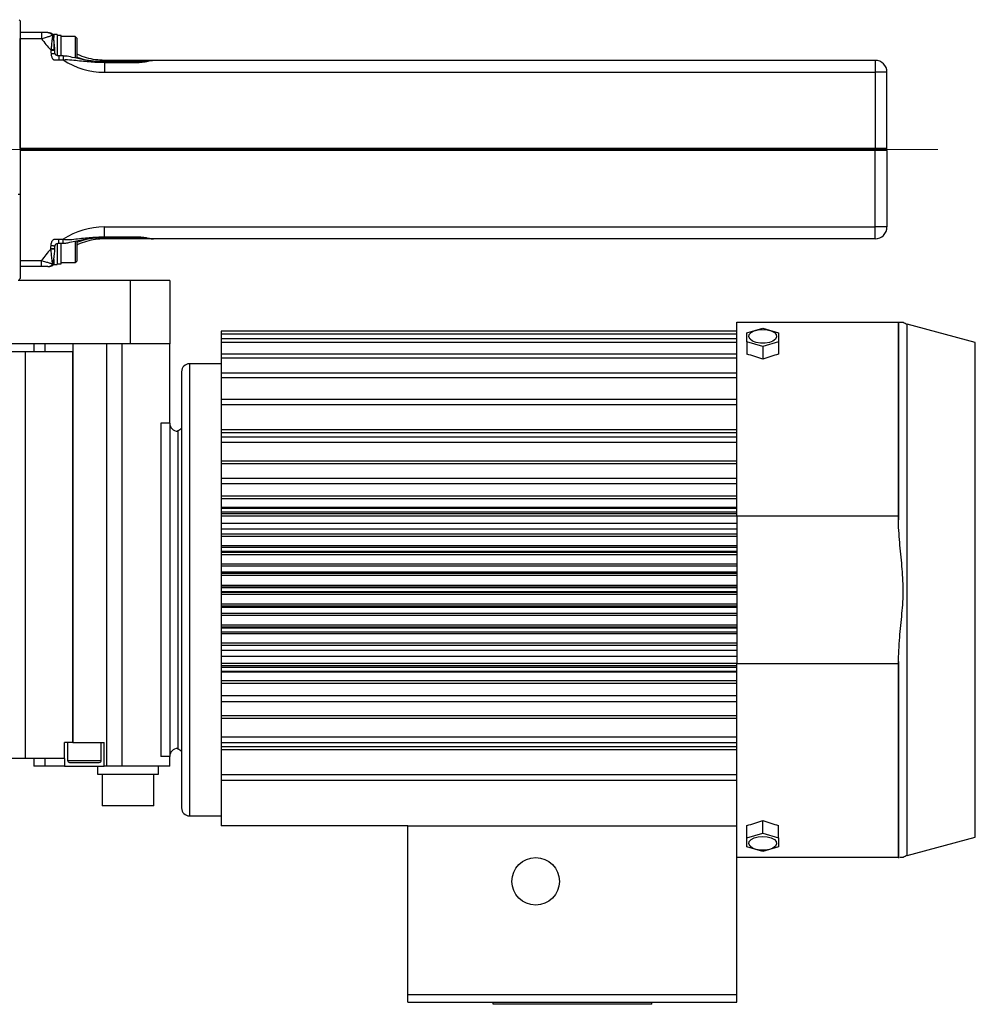
# Model space of a CAD drawing. Units: millimetres. Extents: x 122 to 1095, y 36 to 851.
# Drawn here: x 444 to 685, y 36 to 284 of the extents above; entities that cross this region are included whole.
import ezdxf

# ---------------------------------------------------------------- set-up
doc = ezdxf.new("R2010")
doc.units = ezdxf.units.MM
doc.header["$LTSCALE"] = 3
doc.linetypes.add('CENTERX2', pattern=[20.32, 12.7, -2.54, 2.54, -2.54])

msp = doc.modelspace()

# ---------------------------------------------------------------- linework, layer by layer
at = {"color": 7, "linetype": 'Continuous', "lineweight": 30}
for p, q in [((443.61, 284.37), (443.86, 284.12)), ((443.86, 284.12), (443.86, 240.42)), ((449.25, 281.12), (443.86, 281.12)), ((449.25, 281.12), (449.25, 279.62)), ((453.16, 280.62), (452.36, 280.62)), ((452.36, 280.62), (452.36, 279.86)), ((453.16, 280.62), (453.16, 275.28)), ((443.86, 251.87), (443.86, 279.62)), ((443.86, 279.62), (449.25, 279.62)), ((452.04, 280.14), (451.96, 279.77)), ((452.36, 279.3), (452.36, 279.62)), ((452.36, 279.15), (452.36, 276.78)), ((454.16, 275.22), (454.16, 280.42)), ((457.76, 280.12), (454.16, 280.12)), ((458.16, 279.72), (457.76, 280.12)), ((457.76, 280.12), (457.76, 274.68)), ((458.16, 279.72), (458.16, 274.6)), ((451.58, 276.75), (451.58, 276.62)), ((452.58, 276.62), (452.58, 276.75)), ((454.68, 275.22), (453.51, 275.22)), ((453.56, 274.22), (454.68, 274.22)), ((473.86, 274.12), (465.09, 274.12)), ((473.86, 273.78), (465.09, 273.78)), ((465.09, 273.61), (465.09, 271.12)), ((465.09, 273.61), (473.86, 273.61)), ((477.25, 274.12), (473.86, 274.12)), ((659.36, 274.12), (477.25, 274.12)), ((659.36, 274.12), (659.36, 271.12)), ((465.09, 271.12), (659.36, 271.12)), ((659.36, 271.12), (659.36, 251.87)), ((662.36, 271.12), (659.36, 271.12)), ((662.36, 251.87), (662.36, 271.12)), ((659.36, 251.87), (443.86, 251.87)), ((443.86, 251.62), (659.36, 251.62)), ((443.86, 251.37), (443.86, 223.62)), ((659.36, 251.37), (443.86, 251.37)), ((659.36, 251.87), (659.36, 251.62)), ((662.36, 251.87), (659.36, 251.87)), ((659.36, 251.37), (659.36, 251.62)), ((659.36, 251.62), (662.11, 251.62)), ((659.36, 232.12), (659.36, 251.37)), ((662.36, 251.37), (659.36, 251.37)), ((662.36, 251.87), (662.11, 251.62)), ((662.36, 251.37), (662.11, 251.62)), ((662.36, 251.37), (662.36, 232.12)), ((443.36, 240.42), (443.86, 240.42)), ((443.86, 240.42), (443.86, 219.12)), ((465.09, 229.63), (465.09, 232.12)), ((465.09, 232.12), (659.36, 232.12)), ((659.36, 229.12), (659.36, 232.12)), ((662.36, 232.12), (659.36, 232.12)), ((453.56, 229.02), (454.68, 229.02)), ((457.76, 228.57), (457.76, 223.12)), ((458.16, 228.64), (458.16, 223.52)), ((465.09, 229.63), (473.86, 229.63)), ((465.09, 229.46), (473.86, 229.46)), ((473.86, 229.12), (465.09, 229.12)), ((477.25, 229.12), (473.86, 229.12)), ((659.36, 229.12), (477.25, 229.12)), ((451.58, 226.49), (451.58, 226.62)), ((452.58, 226.49), (452.58, 226.62)), ((453.16, 227.95), (453.16, 222.62)), ((453.51, 228.02), (454.68, 228.02)), ((454.16, 222.82), (454.16, 228.02)), ((443.86, 223.62), (449.25, 223.62)), ((449.25, 222.12), (449.25, 223.62)), ((452.04, 223.1), (451.96, 223.47)), ((452.36, 223.94), (452.36, 223.62)), ((457.76, 223.12), (458.16, 223.52)), ((449.25, 222.12), (443.86, 222.12)), ((452.36, 223.39), (452.36, 222.62)), ((452.36, 222.62), (453.16, 222.62)), ((453.16, 222.82), (454.16, 222.82)), ((454.16, 223.12), (457.76, 223.12)), ((471.56, 218.62), (443.36, 218.62)), ((443.86, 219.12), (443.61, 218.87)), ((471.56, 218.62), (471.56, 202.62)), ((481.56, 218.62), (471.56, 218.62)), ((481.56, 218.62), (481.56, 202.62)), ((624.56, 208.12), (665.26, 208.12)), ((624.56, 159.16), (624.56, 208.12)), ((627.06, 205.43), (631.06, 206.58)), ((631.06, 206.58), (635.06, 205.43)), ((665.26, 208.21), (665.26, 158.26)), ((665.26, 159.16), (665.26, 208.12)), ((684.64, 203.01), (667.48, 207.62)), ((624.56, 205.87), (494.56, 205.87)), ((494.56, 205.87), (494.56, 205.08)), ((624.56, 205.08), (494.56, 205.08)), ((494.56, 205.08), (494.56, 203.91)), ((624.56, 203.91), (494.56, 203.91)), ((494.56, 203.91), (494.56, 202.99)), ((471.56, 202.62), (334.06, 202.62)), ((447.29, 202.62), (447.29, 200.62)), ((450.08, 202.62), (450.08, 200.62)), ((457.11, 202.62), (457.11, 102.12)), ((465.59, 202.62), (465.59, 96.12)), ((469.56, 202.62), (465.59, 202.62)), ((469.56, 96.12), (469.56, 202.62)), ((481.56, 202.62), (471.56, 202.62)), ((481.56, 182.62), (481.56, 202.62)), ((624.56, 202.99), (494.56, 202.99)), ((494.56, 202.99), (494.56, 200.05)), ((631.06, 201.96), (627.06, 203.12)), ((627.06, 203.12), (627.06, 200.05)), ((635.06, 203.12), (631.06, 201.96)), ((631.06, 201.96), (631.06, 198.8)), ((635.06, 203.12), (635.06, 200.05)), ((445.22, 200.62), (440.63, 200.62)), ((445.22, 98.12), (445.22, 200.62)), ((457.09, 200.62), (445.22, 200.62)), ((457.09, 102.12), (457.09, 200.62)), ((624.56, 200.05), (494.56, 200.05)), ((494.56, 200.05), (494.56, 199.01)), ((624.56, 199.01), (494.56, 199.01)), ((494.56, 199.01), (494.56, 195.23)), ((494.56, 197.62), (486.56, 197.62)), ((484.56, 195.62), (484.56, 85.62)), ((624.56, 195.23), (494.56, 195.23)), ((494.56, 195.23), (494.56, 194.06)), ((624.56, 194.06), (494.56, 194.06)), ((494.56, 194.06), (494.56, 188.57)), ((624.56, 188.57), (494.56, 188.57)), ((494.56, 188.57), (494.56, 187.3)), ((624.56, 187.3), (494.56, 187.3)), ((494.56, 187.3), (494.56, 180.92)), ((479.31, 182.62), (479.31, 98.62)), ((481.56, 182.62), (479.31, 182.62)), ((481.56, 182.62), (481.56, 98.62)), ((483.56, 180.79), (483.56, 100.45)), ((624.56, 180.92), (494.56, 180.92)), ((494.56, 180.92), (494.56, 180.23)), ((624.56, 180.23), (494.56, 180.23)), ((494.56, 180.23), (494.56, 178.96)), ((624.56, 179.08), (494.56, 179.08)), ((494.56, 179.08), (494.56, 177.73)), ((624.56, 177.73), (494.56, 177.73)), ((494.56, 177.73), (494.56, 173.09)), ((624.56, 173.09), (494.56, 173.09)), ((494.56, 173.09), (494.56, 172.41)), ((624.56, 172.41), (494.56, 172.41)), ((494.56, 172.41), (494.56, 168.67)), ((624.56, 168.73), (494.56, 168.73)), ((494.56, 168.73), (494.56, 167.32)), ((624.56, 167.32), (494.56, 167.32)), ((494.56, 167.32), (494.56, 164.22)), ((624.56, 164.22), (494.56, 164.22)), ((494.56, 164.22), (494.56, 163.58)), ((624.56, 163.58), (494.56, 163.58)), ((494.56, 163.58), (494.56, 161.35)), ((624.56, 161.35), (494.56, 161.35)), ((494.56, 161.35), (494.56, 161.12)), ((624.56, 161.13), (494.56, 161.13)), ((494.56, 161.13), (494.56, 160.21)), ((624.56, 160.21), (494.56, 160.21)), ((494.56, 160.21), (494.56, 159.8)), ((624.56, 159.8), (494.56, 159.8)), ((494.56, 159.8), (494.56, 159.22)), ((624.56, 159.22), (494.56, 159.22)), ((494.56, 159.22), (494.56, 157.36)), ((665.26, 159.16), (624.56, 159.16)), ((624.56, 159.16), (624.56, 122.08)), ((624.56, 157.38), (494.56, 157.38)), ((494.56, 157.38), (494.56, 155.92)), ((624.56, 155.92), (494.56, 155.92)), ((494.56, 155.92), (494.56, 154.66)), ((624.56, 154.66), (494.56, 154.66)), ((494.56, 154.66), (494.56, 154.07)), ((624.56, 154.07), (494.56, 154.07)), ((494.56, 154.07), (494.56, 151.72)), ((624.56, 151.72), (494.56, 151.72)), ((494.56, 151.72), (494.56, 151.32)), ((624.56, 151.32), (494.56, 151.32)), ((494.56, 151.32), (494.56, 151.28)), ((624.56, 151.28), (494.56, 151.28)), ((494.56, 151.28), (494.56, 150.32)), ((624.56, 150.32), (494.56, 150.32)), ((494.56, 150.32), (494.56, 150.02)), ((624.56, 150.02), (494.56, 150.02)), ((494.56, 150.02), (494.56, 149.48)), ((624.56, 149.48), (494.56, 149.48)), ((494.56, 149.48), (494.56, 147.06)), ((624.56, 147.06), (494.56, 147.06)), ((494.56, 147.06), (494.56, 146.62)), ((624.56, 146.62), (494.56, 146.62)), ((494.56, 146.62), (494.56, 146.6)), ((624.56, 146.6), (494.56, 146.6)), ((494.56, 146.6), (494.56, 145.11)), ((624.56, 145.11), (494.56, 145.11)), ((494.56, 145.11), (494.56, 144.72)), ((624.56, 144.72), (494.56, 144.72)), ((494.56, 144.72), (494.56, 144.2)), ((624.56, 144.2), (494.56, 144.2)), ((494.56, 144.2), (494.56, 141.75)), ((624.56, 141.75), (494.56, 141.75)), ((494.56, 141.75), (494.56, 141.28)), ((624.56, 141.28), (494.56, 141.28)), ((494.56, 141.28), (494.56, 141.11)), ((624.56, 141.11), (494.56, 141.11)), ((494.56, 141.11), (494.56, 140.13)), ((624.56, 140.13), (494.56, 140.13)), ((494.56, 140.13), (494.56, 139.96)), ((624.56, 139.96), (494.56, 139.96)), ((494.56, 139.96), (494.56, 139.48)), ((624.56, 139.48), (494.56, 139.48)), ((494.56, 139.48), (494.56, 137.04)), ((624.56, 137.04), (494.56, 137.04)), ((494.56, 137.04), (494.56, 136.52)), ((624.56, 136.52), (494.56, 136.52)), ((494.56, 136.52), (494.56, 136.13)), ((624.56, 136.13), (494.56, 136.13)), ((494.56, 136.13), (494.56, 134.64)), ((624.56, 134.64), (494.56, 134.64)), ((494.56, 134.64), (494.56, 134.62)), ((624.56, 134.62), (494.56, 134.62)), ((494.56, 134.62), (494.56, 134.18)), ((624.56, 134.18), (494.56, 134.18)), ((494.56, 134.18), (494.56, 131.75)), ((624.56, 131.75), (494.56, 131.75)), ((494.56, 131.75), (494.56, 131.22)), ((624.56, 131.22), (494.56, 131.22)), ((494.56, 131.22), (494.56, 130.92)), ((624.56, 130.92), (494.56, 130.92)), ((494.56, 130.92), (494.56, 129.96)), ((624.56, 129.96), (494.56, 129.96)), ((494.56, 129.96), (494.56, 129.92)), ((624.56, 129.92), (494.56, 129.92)), ((494.56, 129.92), (494.56, 129.52)), ((624.56, 129.52), (494.56, 129.52)), ((494.56, 129.52), (494.56, 127.17)), ((624.56, 127.17), (494.56, 127.17)), ((494.56, 127.17), (494.56, 126.58)), ((624.56, 126.58), (494.56, 126.58)), ((494.56, 126.58), (494.56, 125.32)), ((624.56, 125.32), (494.56, 125.32)), ((494.56, 125.32), (494.56, 123.86)), ((494.56, 123.87), (494.56, 122.02)), ((494.56, 123.86), (624.56, 123.86)), ((624.56, 122.02), (494.56, 122.02)), ((494.56, 122.02), (494.56, 121.44)), ((624.56, 122.08), (665.26, 122.08)), ((624.56, 80), (624.56, 122.08)), ((665.26, 122.58), (665.26, 72.96)), ((665.26, 73.12), (665.26, 122.08)), ((624.56, 121.44), (494.56, 121.44)), ((494.56, 121.44), (494.56, 121.03)), ((624.56, 121.03), (494.56, 121.03)), ((494.56, 121.03), (494.56, 120.11)), ((494.56, 120.11), (624.56, 120.11)), ((494.56, 120.11), (494.56, 119.89)), ((624.56, 119.89), (494.56, 119.89)), ((494.56, 119.89), (494.56, 117.66)), ((624.56, 117.66), (494.56, 117.66)), ((494.56, 117.66), (494.56, 117.02)), ((624.56, 117.02), (494.56, 117.02)), ((494.56, 117.02), (494.56, 113.92)), ((624.56, 113.92), (494.56, 113.92)), ((494.56, 113.92), (494.56, 112.5)), ((494.56, 112.56), (494.56, 108.83)), ((494.56, 112.5), (624.56, 112.5)), ((624.56, 108.83), (494.56, 108.83)), ((494.56, 108.83), (494.56, 108.15)), ((624.56, 108.15), (494.56, 108.15)), ((494.56, 108.15), (494.56, 103.51)), ((455.06, 98.12), (455.06, 102.12)), ((457.09, 102.12), (455.06, 102.12)), ((455.81, 102.12), (455.81, 97.62)), ((457.09, 102.12), (457.11, 102.12)), ((457.11, 102.12), (465.06, 102.12)), ((464.31, 97.62), (464.31, 102.12)), ((465.06, 96.12), (465.06, 102.12)), ((624.56, 103.51), (494.56, 103.51)), ((494.56, 103.51), (494.56, 102.16)), ((494.56, 102.28), (494.56, 101.01)), ((494.56, 102.16), (624.56, 102.16)), ((624.56, 101.01), (494.56, 101.01)), ((494.56, 101.01), (494.56, 100.32)), ((624.56, 100.32), (494.56, 100.32)), ((494.56, 100.32), (494.56, 93.94)), ((445.22, 98.12), (440.63, 98.12)), ((455.06, 98.12), (445.22, 98.12)), ((447.29, 98.12), (447.29, 96.12)), ((450.08, 98.12), (450.08, 96.12)), ((455.06, 98.12), (455.06, 96.12)), ((456.31, 97.12), (463.81, 97.12)), ((481.56, 98.62), (479.31, 98.62)), ((481.56, 96.12), (481.56, 98.62)), ((450.08, 96.12), (447.29, 96.12)), ((455.06, 96.12), (450.08, 96.12)), ((455.06, 96.12), (465.06, 96.12)), ((463.36, 96.12), (463.36, 94.12)), ((465.59, 96.12), (465.06, 96.12)), ((469.56, 96.12), (465.59, 96.12)), ((481.56, 96.12), (469.56, 96.12)), ((478.76, 94.12), (478.76, 96.12)), ((463.36, 94.12), (478.76, 94.12)), ((464.56, 94.12), (464.56, 86.12)), ((477.56, 86.12), (477.56, 94.12)), ((624.56, 93.94), (494.56, 93.94)), ((494.56, 93.94), (494.56, 92.67)), ((494.56, 92.67), (624.56, 92.67)), ((494.56, 92.67), (494.56, 81.12)), ((477.56, 86.12), (464.56, 86.12)), ((486.56, 83.62), (494.56, 83.62)), ((631.06, 79.28), (631.06, 82.44)), ((541.56, 81.12), (494.56, 81.12)), ((541.56, 38.62), (541.56, 81.12)), ((541.56, 81.12), (624.56, 81.12)), ((624.56, 38.62), (624.56, 80)), ((627.06, 78.12), (627.06, 81.19)), ((635.06, 78.12), (635.06, 81.19)), ((627.06, 78.12), (631.06, 79.28)), ((631.06, 79.28), (635.06, 78.12)), ((667.48, 73.62), (684.64, 78.23)), ((631.06, 74.66), (627.06, 75.81)), ((635.06, 75.81), (631.06, 74.66)), ((665.26, 73.12), (624.56, 73.12)), ((541.56, 36.62), (541.56, 38.62)), ((541.56, 38.62), (624.56, 38.62)), ((624.56, 36.62), (624.56, 38.62)), ((541.56, 36.62), (624.56, 36.62)), ((563.06, 36.12), (563.06, 36.62)), ((603.06, 36.12), (563.06, 36.12)), ((603.06, 36.12), (603.06, 36.62))]:
    msp.add_line(p, q, dxfattribs=at)
at = {"color": 8, "linetype": 'Continuous', "lineweight": 30}
for p, q in [((452.58, 276.75), (451.58, 276.75)), ((452.58, 276.62), (451.58, 276.62)), ((454.68, 275.22), (454.68, 274.22)), ((465.09, 274.12), (465.09, 273.78)), ((465.09, 273.78), (465.09, 273.61)), ((473.86, 274.12), (473.86, 273.78)), ((473.86, 273.78), (473.86, 273.61)), ((454.68, 228.02), (454.68, 229.02)), ((465.09, 229.46), (465.09, 229.63)), ((465.09, 229.12), (465.09, 229.46)), ((473.86, 229.46), (473.86, 229.63)), ((473.86, 229.12), (473.86, 229.46)), ((452.58, 226.62), (451.58, 226.62)), ((452.58, 226.49), (451.58, 226.49)), ((667.48, 73.62), (667.48, 207.62)), ((684.64, 78.23), (684.64, 203.01)), ((486.56, 197.62), (486.56, 83.62)), ((455.81, 97.62), (464.31, 97.62))]:
    msp.add_line(p, q, dxfattribs=at)
at = {"color": 7, "linetype": 'CENTERX2', "lineweight": 0}
msp.add_line((675.17, 251.62), (121.83, 251.62), dxfattribs=at)
at = {"color": 7, "linetype": 'Continuous', "lineweight": 30, "flags": 128}
for points in [[(452.29, 280.52), (452.28, 280.53), (452.27, 280.53), (452.26, 280.54), (452.24, 280.54), (452.22, 280.54), (452.2, 280.53), (452.17, 280.53), (452.15, 280.52)], [(452.12, 280.43), (452.12, 280.44), (452.11, 280.44), (452.1, 280.44), (452.08, 280.44), (452.07, 280.44), (452.05, 280.44), (452.03, 280.44), (452.01, 280.43)], [(452.12, 222.81), (452.12, 222.8), (452.11, 222.8), (452.1, 222.8), (452.08, 222.8), (452.07, 222.8), (452.05, 222.8), (452.03, 222.8), (452.01, 222.81)], [(452.29, 222.72), (452.28, 222.71), (452.27, 222.71), (452.26, 222.7), (452.24, 222.7), (452.22, 222.7), (452.2, 222.71), (452.17, 222.71), (452.15, 222.72)], [(631.06, 206.28), (632.2, 206.19), (633.21, 205.91), (633.99, 205.49), (634.45, 204.96), (634.55, 204.39), (634.26, 203.83), (633.63, 203.35), (632.73, 202.99), (631.64, 202.81), (630.48, 202.81), (629.39, 202.99), (628.48, 203.35), (627.85, 203.83), (627.57, 204.39), (627.67, 204.96), (628.13, 205.49), (628.91, 205.91), (629.92, 206.19), (631.06, 206.28)], [(631.06, 78.46), (632.2, 78.36), (633.21, 78.09), (633.99, 77.66), (634.45, 77.14), (634.55, 76.56), (634.26, 76), (633.63, 75.52), (632.73, 75.17), (631.64, 74.98), (630.48, 74.98), (629.39, 75.17), (628.48, 75.52), (627.85, 76), (627.57, 76.56), (627.67, 77.14), (628.13, 77.66), (628.91, 78.09), (629.92, 78.36), (631.06, 78.46)]]:
    msp.add_lwpolyline(points, dxfattribs=at)
at = {"color": 7, "linetype": 'Continuous', "lineweight": 30}
msp.add_circle((573.81, 67.12), 6, dxfattribs=at)
for centre, radius, start, end in [((465.09, 290.12), 19, 213.5477, 224.7075), ((451.79, 279.22), 0.571, 7.7706, 73.4257), ((451.72, 279.59), 0.642, 3.014, 59.8145), ((465.09, 290.12), 19, 236.7967, 270), ((659.36, 271.12), 3, 0, 90), ((465.09, 213.12), 19, 90, 123.2033), ((659.36, 232.12), 3, 270, 0), ((465.09, 213.12), 19, 135.2925, 146.4523), ((451.79, 224.02), 0.571, 286.5743, 352.2294), ((451.72, 223.65), 0.642, 300.1855, 356.986), ((668.26, 210.52), 3, 233.1275, 254.9562), ((486.56, 195.62), 2, 90, 180), ((483.56, 182.62), 2, 180, 270), ((482.56, 183.62), 3, 289.3827, 311.6985), ((483.56, 98.62), 2, 90, 180), ((482.56, 97.62), 3, 48.3015, 70.6173), ((456.31, 97.62), 0.5, 180, 270), ((463.81, 97.62), 0.5, 270, 360), ((486.56, 85.62), 2, 180, 270), ((668.26, 70.72), 3, 105.0438, 126.8934)]:
    msp.add_arc(centre, radius, start, end, dxfattribs=at)
for centre, major_axis, ratio, start_param, end_param in [((452.48, 276.62), (21.55, 0), 0.176327, 1.515989, 1.539212), ((454.84, 276.62), (21.55, 0), 0.176327, 1.60238, 1.648856), ((623.06, 140.62), (119.56, -44.58), 0.451416, 1.671502, 1.704535), ((639.06, 140.62), (119.56, 44.58), 0.451416, 1.437057, 1.470091), ((623.06, 140.62), (119.56, 44.58), 0.451416, 4.57865, 4.611683), ((639.06, 140.62), (119.56, -44.58), 0.451416, 4.813095, 4.846128)]:
    msp.add_ellipse(centre, major_axis=major_axis, ratio=ratio, start_param=start_param, end_param=end_param, dxfattribs=at)
for points, knots in [([(450.86, 281.12), (450.78, 281.12), (450.56, 281.12), (450, 281.12), (449.51, 281.12), (449.25, 281.12)], [0, 0, 0, 0, 0.195892, 0.58743, 1, 1, 1, 1]), ([(450.86, 281.12), (450.86, 281.12), (450.94, 281.12), (451.1, 281.1), (451.41, 281.01), (451.74, 280.8), (451.93, 280.55), (452.01, 280.43)], [0, 0, 0, 0, 0.0059107, 0.1854757, 0.3594976, 0.7108161, 1, 1, 1, 1]), ([(451.09, 281.12), (451.09, 281.12), (451.1, 281.12), (451.12, 281.12), (451.28, 281.11), (451.59, 281.04), (451.93, 280.82), (452.09, 280.6), (452.15, 280.52)], [0, 0, 0, 0, 0.006607, 0.013237, 0.054994, 0.389695, 0.766924, 1, 1, 1, 1]), ([(451.09, 281.12), (451.09, 281.12), (451.27, 281.12), (451.63, 281.05), (452.03, 280.82), (452.22, 280.6), (452.29, 280.52)], [0, 0, 0, 0, 0.006599, 0.389026, 0.766692, 1, 1, 1, 1]), ([(451.25, 281.05), (451.3, 281.04), (451.51, 281.01), (451.84, 280.79), (452.03, 280.54), (452.12, 280.43)], [0, 0, 0, 0, 0.124836, 0.604777, 1, 1, 1, 1]), ([(449.25, 279.62), (449.5, 279.69), (449.93, 279.81), (450.66, 280.01), (451.17, 280.17), (451.68, 280.32), (451.87, 280.38), (452.01, 280.43)], [0, 0, 0, 0, 0.213908, 0.380345, 0.673107, 0.750411, 1, 1, 1, 1]), ([(451.96, 279.77), (451.93, 279.65), (451.84, 279.16), (451.79, 278.12), (451.65, 277.19), (451.58, 276.75)], [0, 0, 0, 0, 0.137842, 0.594267, 1, 1, 1, 1]), ([(452.01, 280.43), (452.02, 280.41), (452.03, 280.38), (452.05, 280.32), (452.06, 280.24), (452.05, 280.17), (452.04, 280.14)], [0, 0, 0, 0, 0.165218, 0.229541, 0.627145, 1, 1, 1, 1]), ([(452.36, 279.62), (452.35, 279.7), (452.34, 279.9), (452.27, 280.18), (452.16, 280.35), (452.12, 280.43)], [0, 0, 0, 0, 0.305495, 0.699558, 1, 1, 1, 1]), ([(452.58, 276.75), (452.58, 276.77), (452.6, 277.12), (452.52, 277.84), (452.41, 278.65), (452.36, 279.18), (452.36, 279.29), (452.36, 279.3)], [0, 0, 0, 0, 0.016064, 0.38804, 0.798259, 0.980467, 1, 1, 1, 1]), ([(451.58, 276.62), (451.58, 276.56), (451.59, 276.27), (451.61, 275.99), (451.63, 275.77)], [0, 0, 0, 0, 0.2186793, 1, 1, 1, 1]), ([(451.63, 275.77), (451.67, 275.5), (451.73, 275.12), (451.93, 274.67), (452.1, 274.44), (452.28, 274.29), (452.52, 274.2), (452.95, 274.24), (453.32, 274.23), (453.56, 274.22)], [0, 0, 0, 0, 0.275821, 0.390492, 0.500308, 0.565354, 0.625039, 0.749768, 1, 1, 1, 1]), ([(452.63, 275.9), (452.63, 275.92), (452.58, 276.16), (452.59, 276.4), (452.6, 276.62)], [0, 0, 0, 0, 0.097379, 1, 1, 1, 1]), ([(453.56, 275.22), (453.45, 275.23), (453.24, 275.24), (452.98, 275.34), (452.81, 275.49), (452.72, 275.61), (452.65, 275.75), (452.64, 275.85), (452.63, 275.9)], [0, 0, 0, 0, 0.25161, 0.512398, 0.6413, 0.765245, 0.884382, 1, 1, 1, 1]), ([(465.09, 274.12), (464.34, 274.15), (462.81, 274.21), (460.58, 274.74), (459.01, 275.24), (458.24, 275.67), (458.16, 275.72)], [0, 0, 0, 0, 0.311762, 0.6323235, 0.959932, 1, 1, 1, 1]), ([(465.09, 273.79), (465, 273.79), (464.09, 273.77), (462.33, 273.9), (459.71, 274.28), (457.36, 274.77), (455.64, 275.2), (454.87, 275.2), (454.68, 275.2)], [0, 0, 0, 0, 0.024681, 0.25756, 0.500524, 0.781249, 0.946197, 1, 1, 1, 1]), ([(454.68, 274.22), (454.7, 274.22), (454.9, 274.26), (455.8, 274.35), (457.99, 274.15), (461.2, 273.73), (463.8, 273.65), (465.09, 273.61)], [0, 0, 0, 0, 0.004911, 0.058061, 0.257405, 0.634488, 1, 1, 1, 1]), ([(473.86, 273.61), (474.37, 273.65), (475.06, 273.69), (476.07, 273.91), (476.74, 274.09), (477.13, 274.11), (477.25, 274.12)], [0, 0, 0, 0, 0.386251, 0.515818, 0.851871, 1, 1, 1, 1]), ([(477.12, 274.11), (477.02, 274.1), (476.63, 274.1), (475.87, 273.96), (474.86, 273.81), (474.16, 273.8), (473.86, 273.8)], [0, 0, 0, 0, 0.099652, 0.396969, 0.741996, 1, 1, 1, 1]), ([(451.63, 227.47), (451.67, 227.74), (451.73, 228.12), (451.93, 228.57), (452.1, 228.8), (452.28, 228.95), (452.52, 229.04), (452.95, 229), (453.32, 229.01), (453.56, 229.02)], [0, 0, 0, 0, 0.275821, 0.390492, 0.500308, 0.565354, 0.625039, 0.749768, 1, 1, 1, 1]), ([(454.68, 229.02), (454.7, 229.01), (454.9, 228.98), (455.8, 228.89), (457.99, 229.09), (461.2, 229.5), (463.8, 229.59), (465.09, 229.63)], [0, 0, 0, 0, 0.004911, 0.058061, 0.257405, 0.634488, 1, 1, 1, 1]), ([(454.68, 228.02), (454.91, 228.03), (455.49, 228.06), (456.62, 228.28), (458.61, 228.73), (461.09, 229.2), (463.44, 229.45), (464.68, 229.44), (465.09, 229.43)], [0, 0, 0, 0, 0.064416, 0.163392, 0.327944, 0.649208, 0.883032, 1, 1, 1, 1]), ([(465.09, 229.12), (464.34, 229.09), (462.81, 229.03), (460.58, 228.5), (459.01, 228), (458.24, 227.57), (458.16, 227.52)], [0, 0, 0, 0, 0.311762, 0.632324, 0.959932, 1, 1, 1, 1]), ([(473.86, 229.63), (474.37, 229.59), (475.06, 229.55), (476.07, 229.33), (476.74, 229.15), (477.13, 229.13), (477.25, 229.12)], [0, 0, 0, 0, 0.386251, 0.515818, 0.851871, 1, 1, 1, 1]), ([(473.86, 229.45), (473.95, 229.45), (474.47, 229.46), (475.4, 229.35), (476.45, 229.19), (477.09, 229.09), (477.38, 229.13), (477.43, 229.14)], [0, 0, 0, 0, 0.07001, 0.405474, 0.728723, 0.957282, 1, 1, 1, 1]), ([(451.58, 226.62), (451.58, 226.68), (451.59, 226.96), (451.61, 227.25), (451.63, 227.47)], [0, 0, 0, 0, 0.2186793, 1, 1, 1, 1]), ([(451.96, 223.47), (451.93, 223.58), (451.84, 224.08), (451.79, 225.12), (451.65, 226.05), (451.58, 226.49)], [0, 0, 0, 0, 0.137842, 0.594267, 1, 1, 1, 1]), ([(452.36, 223.95), (452.36, 223.96), (452.36, 224.01), (452.37, 224.17), (452.41, 224.58), (452.51, 225.34), (452.6, 226.04), (452.58, 226.46), (452.58, 226.49)], [0, 0, 0, 0, 0.016918, 0.084764, 0.21679, 0.525843, 0.972059, 1, 1, 1, 1]), ([(452.61, 226.62), (452.6, 226.76), (452.58, 227), (452.63, 227.24), (452.65, 227.34)], [0, 0, 0, 0, 0.584407, 1, 1, 1, 1]), ([(452.63, 227.34), (452.64, 227.39), (452.65, 227.49), (452.72, 227.63), (452.81, 227.75), (452.98, 227.89), (453.24, 228), (453.45, 228.01), (453.56, 228.02)], [0, 0, 0, 0, 0.115618, 0.234755, 0.3587, 0.487602, 0.74839, 1, 1, 1, 1]), ([(449.25, 223.62), (449.5, 223.55), (449.93, 223.43), (450.66, 223.22), (451.17, 223.07), (451.68, 222.91), (451.87, 222.85), (452.01, 222.81)], [0, 0, 0, 0, 0.213908, 0.380345, 0.673107, 0.750411, 1, 1, 1, 1]), ([(452.36, 223.62), (452.35, 223.53), (452.34, 223.34), (452.27, 223.06), (452.16, 222.89), (452.12, 222.81)], [0, 0, 0, 0, 0.305495, 0.699558, 1, 1, 1, 1]), ([(450.86, 222.12), (450.78, 222.12), (450.56, 222.12), (450, 222.12), (449.51, 222.12), (449.25, 222.12)], [0, 0, 0, 0, 0.195892, 0.58743, 1, 1, 1, 1]), ([(450.86, 222.12), (450.86, 222.12), (450.94, 222.12), (451.1, 222.14), (451.41, 222.23), (451.74, 222.44), (451.93, 222.69), (452.01, 222.81)], [0, 0, 0, 0, 0.0059107, 0.1854757, 0.3594976, 0.7108161, 1, 1, 1, 1]), ([(451.09, 222.12), (451.09, 222.12), (451.1, 222.12), (451.12, 222.12), (451.28, 222.13), (451.59, 222.2), (451.93, 222.42), (452.09, 222.64), (452.15, 222.72)], [0, 0, 0, 0, 0.006607, 0.013237, 0.054994, 0.389695, 0.766924, 1, 1, 1, 1]), ([(451.09, 222.12), (451.09, 222.12), (451.27, 222.12), (451.63, 222.19), (452.03, 222.42), (452.22, 222.64), (452.29, 222.72)], [0, 0, 0, 0, 0.006599, 0.389026, 0.766692, 1, 1, 1, 1]), ([(451.25, 222.19), (451.3, 222.2), (451.51, 222.23), (451.84, 222.45), (452.03, 222.7), (452.12, 222.81)], [0, 0, 0, 0, 0.124836, 0.604777, 1, 1, 1, 1]), ([(452.01, 222.81), (452.02, 222.83), (452.03, 222.86), (452.05, 222.92), (452.06, 223), (452.05, 223.07), (452.04, 223.1)], [0, 0, 0, 0, 0.165218, 0.229541, 0.627145, 1, 1, 1, 1]), ([(665.3, 208.12), (665.36, 208.12), (665.49, 208.12), (666.24, 208.12), (666.39, 208.12), (666.46, 208.12)], [0, 0, 0, 0, 0.326845, 0.663318, 1, 1, 1, 1]), ([(627.06, 203.12), (627.06, 203.92), (627.06, 204.79), (627.06, 205.38), (627.06, 205.43)], [0, 0, 0, 0, 0.916282, 1, 1, 1, 1]), ([(635.06, 205.43), (635.06, 205.07), (635.06, 204.44), (635.06, 203.52), (635.06, 203.12)], [0, 0, 0, 0, 0.5608582, 1, 1, 1, 1]), ([(665.26, 122.08), (665.33, 124.27), (665.48, 128.46), (666.2, 134.62), (666.59, 140.62), (666.19, 146.62), (665.54, 152.59), (665.25, 156.78), (665.26, 158.97), (665.26, 159.16)], [0, 0, 0, 0, 0.176981, 0.338435, 0.499989, 0.661633, 0.823067, 0.984604, 1, 1, 1, 1]), ([(627.06, 75.81), (627.06, 76.15), (627.06, 76.78), (627.06, 77.69), (627.06, 78.12)], [0, 0, 0, 0, 0.531086, 1, 1, 1, 1]), ([(635.06, 78.12), (635.06, 77.69), (635.06, 76.78), (635.06, 76.15), (635.06, 75.81)], [0, 0, 0, 0, 0.468914, 1, 1, 1, 1]), ([(666.46, 73.12), (666.38, 73.12), (666.23, 73.12), (665.82, 73.12), (665.63, 73.12)], [0, 0, 0, 0, 0.525553, 1, 1, 1, 1])]:
    msp.add_open_spline(points, degree=3, knots=knots, dxfattribs=at)
at = {"color": 8, "linetype": 'Continuous', "lineweight": 30}
for points, knots in [([(452.15, 280.52), (452.17, 280.48), (452.24, 280.37), (452.33, 280.18), (452.35, 280.02), (452.36, 279.95)], [0, 0, 0, 0, 0.201156, 0.666389, 1, 1, 1, 1]), ([(451.63, 275.77), (451.73, 275.78), (451.91, 275.81), (452.17, 275.84), (452.39, 275.87), (452.54, 275.88), (452.62, 275.9), (452.62, 275.89), (452.62, 275.89)], [0, 0, 0, 0, 0.179234, 0.358469, 0.537703, 0.716938, 0.896172, 1, 1, 1, 1]), ([(453.56, 275.21), (453.56, 275.21), (453.56, 275.21), (453.56, 275.09), (453.56, 274.87), (453.56, 274.56), (453.56, 274.34), (453.56, 274.22)], [0, 0, 0, 0, 0.130959, 0.34822, 0.56548, 0.78274, 1, 1, 1, 1]), ([(458.16, 274.95), (458.87, 274.69), (460.06, 274.28), (461.3, 274.08), (461.79, 274)], [0, 0, 0, 0, 0.602194, 1, 1, 1, 1]), ([(453.56, 228.03), (453.56, 228.03), (453.56, 228.03), (453.56, 228.15), (453.56, 228.37), (453.56, 228.68), (453.56, 228.9), (453.56, 229.02)], [0, 0, 0, 0, 0.1309594, 0.3482195, 0.5654797, 0.7827398, 1, 1, 1, 1]), ([(458.16, 228.29), (458.87, 228.54), (460.34, 229.03), (462.67, 229.45), (464.28, 229.51), (465.09, 229.54)], [0, 0, 0, 0, 0.321002, 0.6575108, 1, 1, 1, 1]), ([(451.63, 227.47), (451.73, 227.46), (451.91, 227.43), (452.17, 227.4), (452.39, 227.37), (452.54, 227.35), (452.62, 227.34), (452.62, 227.34), (452.62, 227.34)], [0, 0, 0, 0, 0.179196, 0.358392, 0.537588, 0.716785, 0.895981, 1, 1, 1, 1]), ([(452.15, 222.72), (452.17, 222.75), (452.24, 222.87), (452.33, 223.05), (452.35, 223.22), (452.36, 223.29)], [0, 0, 0, 0, 0.201156, 0.666389, 1, 1, 1, 1])]:
    msp.add_open_spline(points, degree=3, knots=knots, dxfattribs=at)

doc.saveas('drawing.dxf')
